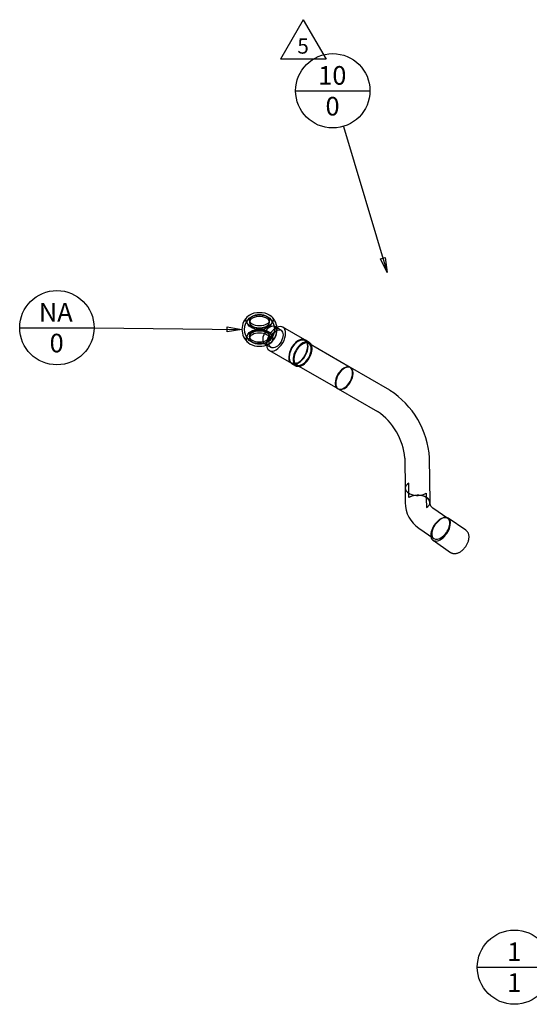
# Model space of a CAD drawing. Units: millimetres. Extents: x -321 to 289, y -125 to 222.
# Drawn here: x -321 to -234, y 44 to 212 of the extents above; entities that cross this region are included whole.
import ezdxf
from ezdxf.enums import TextEntityAlignment as Align

# ---------------------------------------------------------------- set-up
doc = ezdxf.new("R2010")
doc.units = ezdxf.units.MM
doc.layers.add('DV1_0', color=7, linetype='Continuous')
doc.layers.add('Predeterminado', color=7, linetype='Continuous')
doc.styles.add('SEACAD_Solid_Edge_ANSI', font='seans.ttf')

# ---------------------------------------------------------------- blocks, each defined once
blk = doc.blocks.new('SEANNOT_GROUP11')
at = {"layer": 'Predeterminado', "color": 5, "linetype": 'Continuous'}
blk.add_line((-242.49, 50), (-229.79, 50), dxfattribs=at)
for points in [[(-230.34, 52.59), (-183.32, 73.6)], [(-185.46, 72.18), (-185.81, 72.96), (-183.32, 73.6), (-185.46, 72.18)]]:
    blk.add_lwpolyline(points, dxfattribs=at)
blk.add_circle((-236.14, 50), 6.35, dxfattribs=at)
at = {"layer": 'Predeterminado', "color": 5, "linetype": 'Continuous', "style": 'SEACAD_Solid_Edge_ANSI'}
for p in [(-237.38, 54.22), (-237.38, 48.95)]:
    blk.add_text('1', height=3.17, dxfattribs=at).set_placement(p, align=Align.TOP_LEFT)
blk = doc.blocks.new('SEANNOT_GROUP16')
at = {"layer": 'Predeterminado', "color": 5, "linetype": 'Continuous'}
blk.add_line((-273.53, 199.81), (-260.83, 199.81), dxfattribs=at)
for points in [[(-265.36, 193.72), (-257.91, 168.75)], [(-259.05, 171.07), (-258.23, 171.31), (-257.91, 168.75), (-259.05, 171.07)]]:
    blk.add_lwpolyline(points, dxfattribs=at)
blk.add_circle((-267.18, 199.81), 6.35, dxfattribs=at)
at = {"layer": 'Predeterminado', "color": 5, "linetype": 'Continuous', "style": 'SEACAD_Solid_Edge_ANSI'}
for s, height, p in [('10', 3.175, (-269.66, 204.03)), ('0', 3.17, (-268.42, 198.76))]:
    blk.add_text(s, height=height, dxfattribs=at).set_placement(p, align=Align.TOP_LEFT)
blk = doc.blocks.new('SEANNOT_GROUP17')
at = {"layer": 'Predeterminado', "color": 5, "linetype": 'Continuous'}
blk.add_line((-320.67, 159.31), (-307.97, 159.31), dxfattribs=at)
for points in [[(-307.97, 159.26), (-282.7, 159.03)], [(-285.24, 158.63), (-285.24, 159.48), (-282.7, 159.03), (-285.24, 158.63)]]:
    blk.add_lwpolyline(points, dxfattribs=at)
blk.add_circle((-314.32, 159.31), 6.35, dxfattribs=at)
at = {"layer": 'Predeterminado', "color": 5, "linetype": 'Continuous', "style": 'SEACAD_Solid_Edge_ANSI'}
for s, height, p in [('NA', 3.175, (-317.39, 163.54)), ('0', 3.17, (-315.56, 158.27))]:
    blk.add_text(s, height=height, dxfattribs=at).set_placement(p, align=Align.TOP_LEFT)
blk = doc.blocks.new('SEANNOT_GROUP20')
at = {"layer": 'Predeterminado', "color": 5, "linetype": 'Continuous'}
blk.add_line((-272.23, 211.96), (-276.13, 205.21), dxfattribs=at)
blk.add_lwpolyline([(-272.23, 211.96), (-268.33, 205.21), (-276.13, 205.21)], dxfattribs=at)
at = {"layer": 'Predeterminado', "color": 5, "linetype": 'Continuous', "style": 'SEACAD_Solid_Edge_ANSI'}
blk.add_text('5', height=2.6, dxfattribs=at).set_placement((-273.24, 208.76), align=Align.TOP_LEFT)
blk = doc.blocks.new('SE1')
at = {"layer": 'DV1_0', "color": 7, "linetype": 'Continuous'}
for p, q in [((-281.4, 160.59), (-281.4, 160.26)), ((-278, 160.26), (-278, 160.59)), ((-276.8, 159.32), (-277.1, 159.5)), ((-276.02, 158.87), (-276.8, 159.32)), ((-271.94, 157.21), (-275.72, 159.39)), ((-281.4, 157.81), (-281.4, 157.48)), ((-278.8, 156.55), (-278.5, 156.38)), ((-278, 157.48), (-278, 157.81)), ((-271.2, 156.78), (-271.87, 157.17)), ((-264.23, 152.52), (-271.3, 156.61)), ((-278.5, 156.38), (-277.72, 155.93)), ((-278.02, 155.41), (-274.24, 153.22)), ((-274.17, 153.18), (-273.5, 152.8)), ((-273.4, 152.97), (-266.33, 148.89)), ((-257.44, 148.61), (-264.14, 152.48)), ((-266.24, 148.84), (-259.54, 144.97)), ((-254.86, 137.01), (-254.79, 131.85)), ((-250.56, 129.46), (-250.66, 137.06)), ((-254.79, 131.86), (-254.79, 131.85)), ((-254.79, 131.85), (-254.79, 129.42)), ((-250.59, 129.42), (-250.59, 129.44)), ((-247.52, 126.71), (-250.08, 128.48)), ((-244.44, 124.68), (-247.44, 126.76)), ((-252.47, 125.02), (-249.91, 123.25)), ((-250.05, 122.97), (-247.05, 120.9))]:
    blk.add_line(p, q, dxfattribs=at)
for centre, radius, start, end in [((-279.7, 159.03), 3, 129.134, 230.866), ((-279.7, 159.03), 2.6, 135.0424, 224.9576), ((-279.7, 159.03), 2.6, 315.0424, 44.9576), ((-279.7, 159.03), 3, 6.2263, 50.866), ((-279.7, 159.03), 3, 309.134, 6.2263), ((-272.32, 155.79), 1.43, 119.5919, 126.4929), ((-272.47, 156.11), 1.08, 112.4813, 121.2844), ((-273.78, 154.5), 1.34, 289.856, 304.362), ((-265.45, 136.13), 14.82, 3.6019, 57.3071), ((-265.5, 136.11), 10.68, 4.8744, 56.1234), ((-249.51, 129.4), 5.28, 179.7817, 235.8902), ((-249.5, 129.4), 1.09, 179.0854, 186.4125), ((-249.5, 129.4), 1.09, 186.4125, 237.6853)]:
    blk.add_arc(centre, radius, start, end, dxfattribs=at)
for centre, major_axis in [((-279.7, 160.59), (-2.32, 0)), ((-279.7, 160.26), (-2.12, 0)), ((-279.7, 160.59), (-1.7, 0)), ((-279.7, 157.81), (2.12, 0)), ((-279.7, 157.81), (1.7, 0)), ((-279.7, 157.48), (1.7, 0)), ((-276.87, 157.4), (0.85, 1.47))]:
    blk.add_ellipse(centre, major_axis=major_axis, ratio=0.57735, dxfattribs=at)
for centre, major_axis, ratio, start_param, end_param in [((-279.7, 160.26), (1.7, 0), 0.57735, 2.974438, 6.283185), ((-279.7, 160.26), (1.7, 0), 0.57735, 0.167155, 2.974438), ((-279.7, 160.26), (1.7, 0), 0.57735, 0, 0.167155), ((-279.7, 157.48), (-2.32, 0), 0.57735, 2.116917, 6.283185), ((-277.95, 158.02), (0.85, 1.47), 0.57735, 0, 3.141593), ((-277.95, 158.02), (0.85, 1.47), 0.57735, 3.141593, 6.283185), ((-276.87, 157.4), (1.15, 1.99), 0.57735, 0, 3.141593), ((-276.87, 157.4), (1.15, 1.99), 0.57735, 3.141593, 6.283185), ((-279.7, 157.48), (-2.32, 0), 0.57735, 0, 0.617119), ((-279.7, 157.48), (-2.32, 0), 0.57735, 0.617119, 2.116917), ((-273.09, 155.22), (-1.15, -1.99), 0.57735, 3.110844, 6.283185), ((-273.02, 155.18), (1.15, 1.99), 0.57735, 0, 3.141593), ((-273.09, 155.22), (-1.15, -1.99), 0.57735, 0.030749, 3.110844), ((-273.02, 155.18), (1.15, 1.99), 0.57735, 3.141593, 6.283185), ((-272.35, 154.79), (1.15, 1.99), 0.57735, 0, 3.561704), ((-272.35, 154.79), (1.05, 1.82), 0.57735, 0, 3.141593), ((-272.35, 154.79), (1.05, 1.82), 0.57735, 3.141593, 6.283185), ((-272.35, 154.79), (1.15, 1.99), 0.57735, 5.863074, 6.283185), ((-272.35, 154.79), (1.15, 1.99), 0.57735, 3.561704, 5.863074), ((-273.09, 155.22), (-1.15, -1.99), 0.57735, 0, 0.030749), ((-265.28, 150.71), (1.05, 1.82), 0.57735, 0, 3.181336), ((-265.19, 150.66), (-1.05, -1.82), 0.57735, 3.141593, 6.283185), ((-265.28, 150.71), (1.05, 1.82), 0.57735, 3.181336, 6.243442), ((-265.19, 150.66), (-1.05, -1.82), 0.57735, 0, 3.141593), ((-265.28, 150.71), (1.05, 1.82), 0.57735, 6.243442, 6.283185), ((-252.69, 131.87), (2.1, 0.01), 0.581445, 2.352584, 3.145203), ((-252.69, 131.87), (2.1, 0.01), 0.581445, 3.145203, 5.494177), ((-252.69, 129.42), (-2.1, -0.03), 0.58551, 2.359039, 5.480295), ((-252.66, 129.44), (-2.1, -0.03), 0.585511, 3.141593, 5.500735), ((-252.66, 129.44), (-2.1, -0.03), 0.585511, 2.338806, 3.141593), ((-248.75, 124.87), (-1.31, -1.89), 0.557678, 3.419227, 5.756306), ((-248.72, 124.98), (-1.19, -1.73), 0.557678, 3.141593, 6.283185), ((-248.75, 124.87), (-1.31, -1.89), 0.557678, 0, 3.419227), ((-248.72, 124.98), (-1.19, -1.73), 0.557678, 0, 3.141593), ((-248.75, 124.87), (-1.31, -1.89), 0.557678, 5.756306, 6.283185)]:
    blk.add_ellipse(centre, major_axis=major_axis, ratio=ratio, start_param=start_param, end_param=end_param, dxfattribs=at)
for points, knots in [([(-272.88, 157.11), (-272.84, 157.13), (-272.74, 157.17), (-272.58, 157.22), (-272.41, 157.25), (-272.25, 157.25), (-272.1, 157.22), (-271.97, 157.17), (-271.84, 157.09), (-271.74, 156.99), (-271.65, 156.86), (-271.57, 156.72), (-271.54, 156.61), (-271.53, 156.55)], [0, 0, 0, 0, 0.065596, 0.158481, 0.251433, 0.344617, 0.438273, 0.532634, 0.627727, 0.72313, 0.818081, 0.912321, 1, 1, 1, 1]), ([(-273.32, 153.25), (-273.37, 153.23), (-273.47, 153.19), (-273.63, 153.15), (-273.79, 153.14), (-273.94, 153.16), (-274.08, 153.2), (-274.21, 153.26), (-274.33, 153.36), (-274.43, 153.47), (-274.51, 153.61), (-274.57, 153.77), (-274.61, 153.93), (-274.62, 154.03), (-274.62, 154.07)], [0, 0, 0, 0, 0.0652, 0.152204, 0.23935, 0.326837, 0.414902, 0.503682, 0.592988, 0.682137, 0.770672, 0.858573, 0.946036, 1, 1, 1, 1]), ([(-247.04, 120.9), (-246.99, 120.86), (-246.9, 120.81), (-246.73, 120.74), (-246.55, 120.7), (-246.37, 120.69), (-246.17, 120.7), (-245.98, 120.74), (-245.77, 120.81), (-245.57, 120.9), (-245.36, 121.02), (-245.16, 121.16), (-244.97, 121.33), (-244.79, 121.51), (-244.62, 121.71), (-244.46, 121.92), (-244.32, 122.14), (-244.2, 122.36), (-244.09, 122.6), (-244.01, 122.84), (-243.95, 123.08), (-243.91, 123.32), (-243.9, 123.56), (-243.91, 123.78), (-243.95, 123.98), (-244.01, 124.16), (-244.1, 124.33), (-244.2, 124.48), (-244.32, 124.6), (-244.4, 124.66), (-244.44, 124.68)], [0, 0, 0, 0, 0.029559, 0.061842, 0.094209, 0.12714, 0.161063, 0.19628, 0.232866, 0.270593, 0.309007, 0.347599, 0.38606, 0.424322, 0.462413, 0.500408, 0.538403, 0.576483, 0.614741, 0.653287, 0.692222, 0.73161, 0.771414, 0.81129, 0.846295, 0.879994, 0.912506, 0.944114, 0.978069, 1, 1, 1, 1])]:
    blk.add_open_spline(points, degree=3, knots=knots, dxfattribs=at)
for points in [[(-254.16, 130.28), (-254.17, 131.5), (-254.18, 132.72)], [(-251.21, 131.01), (-251.2, 129.79), (-251.19, 128.57)]]:
    blk.add_open_spline(points, degree=2, dxfattribs=at)

msp = doc.modelspace()

# ---------------------------------------------------------------- block references
at = {"layer": 'Predeterminado'}
for name in ['SEANNOT_GROUP20', 'SEANNOT_GROUP16', 'SE1', 'SEANNOT_GROUP17', 'SEANNOT_GROUP11']:
    msp.add_blockref(name, (0, 0), dxfattribs=at)

doc.saveas('drawing.dxf')
